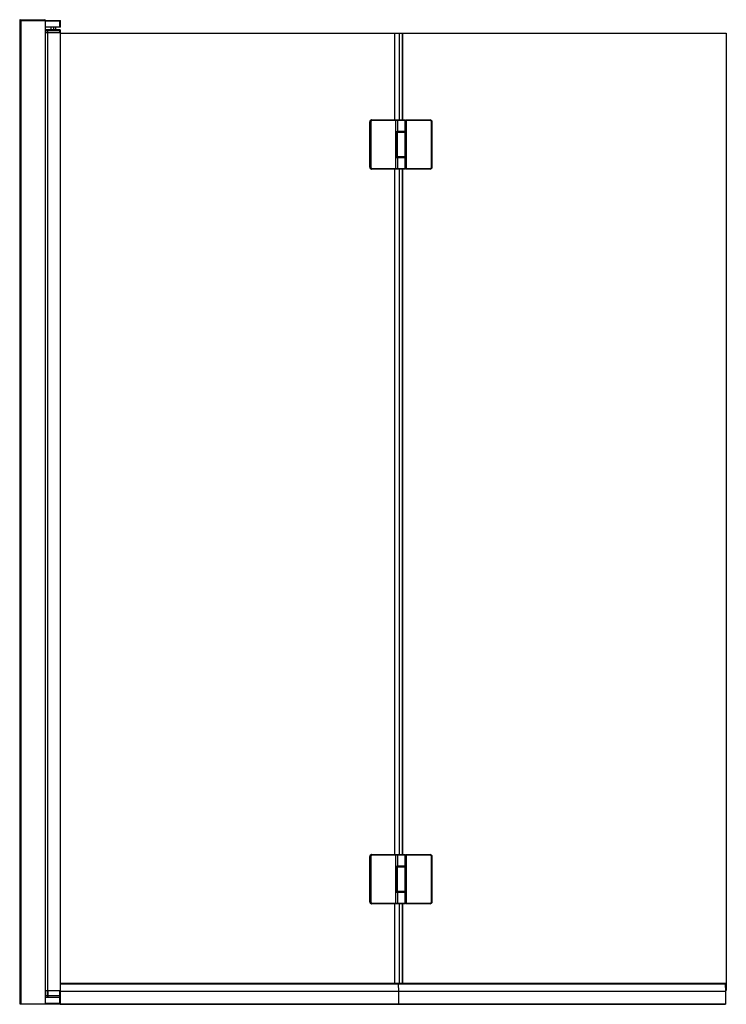
# Model space of a CAD drawing. Units: millimetres. Extents: x -1120 to -42, y -1170 to 333.
import ezdxf

# ---------------------------------------------------------------- set-up
doc = ezdxf.new("R2010")
doc.units = ezdxf.units.MM

msp = doc.modelspace()

# ---------------------------------------------------------------- linework, layer by layer
at = {"color": 7, "linetype": 'Continuous', "lineweight": 25}
for p, q in [((-1120.2, 331.3), (-1058.5, 331.3)), ((-1120.2, 331.3), (-1120.2, -1168.7)), ((-1120.1, 332.2), (-1120.1, 331.3)), ((-1081.4, 332.2), (-1120.1, 332.2)), ((-1120.1, 332.2), (-1120.1, 331.3)), ((-1119.6, 332.7), (-1081.9, 332.7)), ((-1118.3, 331.3), (-1118.3, 332.2)), ((-1118.3, 331.3), (-1118.3, -1168.7)), ((-1117.8, 332.2), (-1117.8, 331.3)), ((-1081.9, 331.3), (-1081.9, 332.2)), ((-1081.4, 331.3), (-1081.4, 332.2)), ((-1081.4, 331.3), (-1081.4, -1168.7)), ((-1081.4, 330.8), (-1058, 330.8)), ((-1058.9, 321.3), (-1058.9, 330.8)), ((-1058, 321.3), (-1058, 330.8)), ((-1058, 321.3), (-1081.4, 321.3)), ((-1081.4, 316.3), (-1058, 316.3)), ((-1078, 313.3), (-1078, 316.3)), ((-1077.4, 317.3), (-1077.5, 317.3)), ((-1077.5, 317.3), (-1077.4, 317.3)), ((-1077.4, 317.3), (-1077.4, 317.3)), ((-1059, 317.3), (-1077.4, 317.3)), ((-1077.3, 313.3), (-1077.3, 316.3)), ((-1072.8, 317.8), (-1072.7, 317.8)), ((-1072.7, 321.3), (-1072.7, 317.8)), ((-1072.7, 317.8), (-1064.9, 317.8)), ((-1072.7, 317.8), (-1072.7, 317.8)), ((-1068.6, 321.3), (-1068.6, 317.8)), ((-1064.9, 317.8), (-1064.9, 321.3)), ((-1058.9, 313.3), (-1058.9, 316.3)), ((-1058, 313.3), (-1058, 316.3)), ((-1081.4, 313.3), (-1058, 313.3)), ((-1077.7, 313.3), (-1077.7, -1148.7)), ((-1058.4, 313.3), (-1058.4, -1148.7)), ((-1058, -1148.7), (-1058, 313.3)), ((-1058, 312.3), (-42.5, 312.3)), ((-548.5, 312.3), (-548.5, 179.8)), ((-548.3, 312.3), (-548.3, 179.8)), ((-541.6, 312.3), (-541.6, 179.8)), ((-541.1, 179.8), (-541.1, 312.3)), ((-536.8, 312.3), (-536.8, 179.8)), ((-536.2, 312.3), (-536.2, 179.8)), ((-42.5, 312.3), (-42.5, -1148.7)), ((-584.8, 176.8), (-586.4, 176.8)), ((-586.4, 107.8), (-586.4, 176.8)), ((-585.9, 107.8), (-585.9, 176.8)), ((-584.8, 176.8), (-584.8, 107.8)), ((-583.4, 179.8), (-533.3, 179.8)), ((-532.3, 178.8), (-582.8, 178.8)), ((-546.3, 105.8), (-546.3, 178.8)), ((-544.2, 178.8), (-544.2, 162.3)), ((-532.3, 162.3), (-532.3, 178.8)), ((-531.8, 179.8), (-494.1, 179.8)), ((-531.8, 161.1), (-531.8, 179.8)), ((-531.4, 161.1), (-531.4, 178.8)), ((-494, 178.8), (-531.4, 178.8)), ((-530.5, 178.8), (-530.5, 105.8)), ((-492, 107.8), (-492, 176.8)), ((-492, 176.8), (-491.1, 176.8)), ((-491.1, 107.8), (-491.1, 176.8)), ((-545.4, 162.3), (-532.3, 162.3)), ((-545.4, 122.3), (-545.4, 162.3)), ((-544.3, 162), (-544.3, 161.4)), ((-532.3, 162), (-544.3, 162)), ((-544.3, 161.4), (-532.3, 161.4)), ((-544.3, 161.1), (-544.3, 123.5)), ((-544.3, 161.1), (-531.4, 161.1)), ((-535.1, 161.4), (-535.1, 162)), ((-532.4, 123.5), (-532.4, 161.1)), ((-532.3, 161.4), (-532.3, 162)), ((-545.4, 122.3), (-532.3, 122.3)), ((-531.4, 123.5), (-544.3, 123.5)), ((-544.3, 123.2), (-544.3, 122.6)), ((-544.3, 123.2), (-544.3, 122.6)), ((-532.3, 123.2), (-544.3, 123.2)), ((-544.3, 122.6), (-532.3, 122.6)), ((-544.2, 122.3), (-544.2, 105.8)), ((-532.3, 122.6), (-532.3, 123.2)), ((-532.3, 105.8), (-532.3, 122.3)), ((-531.8, 104.8), (-531.8, 123.5)), ((-531.4, 105.8), (-531.4, 123.5)), ((-584.8, 107.8), (-586.4, 107.8)), ((-582.8, 105.8), (-532.3, 105.8)), ((-531.4, 105.8), (-494, 105.8)), ((-492, 107.8), (-491.1, 107.8)), ((-533.3, 104.8), (-583.4, 104.8)), ((-548.5, 104.8), (-548.5, -941.2)), ((-548.3, 104.8), (-548.3, -941.2)), ((-541.6, 104.8), (-541.6, -941.2)), ((-541.1, -941.2), (-541.1, 104.8)), ((-536.8, 104.8), (-536.8, -941.2)), ((-536.2, 104.8), (-536.2, -941.2)), ((-494.1, 104.8), (-531.8, 104.8)), ((-584.8, -944.2), (-586.4, -944.2)), ((-586.4, -1013.2), (-586.4, -944.2)), ((-585.9, -1013.2), (-585.9, -944.2)), ((-584.8, -944.2), (-584.8, -1013.2)), ((-583.4, -941.2), (-533.3, -941.2)), ((-532.3, -942.2), (-582.8, -942.2)), ((-546.3, -1015.2), (-546.3, -942.2)), ((-544.2, -942.2), (-544.2, -958.7)), ((-532.3, -958.7), (-532.3, -942.2)), ((-531.8, -959.9), (-531.8, -941.2)), ((-531.8, -941.2), (-494.1, -941.2)), ((-531.4, -959.9), (-531.4, -942.2)), ((-494, -942.2), (-531.4, -942.2)), ((-530.5, -942.2), (-530.5, -1015.2)), ((-492, -1013.2), (-492, -944.2)), ((-492, -944.2), (-491.1, -944.2)), ((-491.1, -1013.2), (-491.1, -944.2)), ((-545.4, -958.7), (-532.3, -958.7)), ((-545.4, -998.7), (-545.4, -958.7)), ((-544.3, -959), (-544.3, -959.6)), ((-532.3, -959), (-544.3, -959)), ((-544.3, -959.6), (-532.3, -959.6)), ((-544.3, -959.9), (-544.3, -997.5)), ((-544.3, -959.9), (-531.4, -959.9)), ((-535.1, -959.6), (-535.1, -959)), ((-532.4, -997.5), (-532.4, -959.9)), ((-532.3, -959.6), (-532.3, -959)), ((-545.4, -998.7), (-532.3, -998.7)), ((-531.4, -997.5), (-544.3, -997.5)), ((-544.3, -997.8), (-544.3, -998.4)), ((-544.3, -997.8), (-544.3, -998.4)), ((-532.3, -997.8), (-544.3, -997.8)), ((-544.3, -998.4), (-532.3, -998.4)), ((-544.2, -998.7), (-544.2, -1015.2)), ((-532.3, -998.4), (-532.3, -997.8)), ((-532.3, -1015.2), (-532.3, -998.7)), ((-531.8, -1016.2), (-531.8, -997.5)), ((-531.4, -1015.2), (-531.4, -997.5)), ((-584.8, -1013.2), (-586.4, -1013.2)), ((-533.3, -1016.2), (-583.4, -1016.2)), ((-582.8, -1015.2), (-532.3, -1015.2)), ((-548.5, -1016.2), (-548.5, -1137.9)), ((-548.3, -1016.2), (-548.3, -1137.9)), ((-541.6, -1016.2), (-541.6, -1137.9)), ((-541.1, -1137.9), (-541.1, -1016.2)), ((-536.8, -1016.2), (-536.8, -1137.9)), ((-536.2, -1016.2), (-536.2, -1137.9)), ((-494.1, -1016.2), (-531.8, -1016.2)), ((-531.4, -1015.2), (-494, -1015.2)), ((-492, -1013.2), (-491.1, -1013.2)), ((-43.5, -1137.9), (-1058, -1137.9)), ((-1058, -1138.3), (-43.5, -1138.3)), ((-542.1, -1149.9), (-542.2, -1138.3)), ((-43.4, -1149.9), (-43.5, -1138.3)), ((-1081.4, -1148.7), (-1058, -1148.7)), ((-1058, -1156.7), (-1081.4, -1156.7)), ((-1078, -1158.7), (-1078, -1148.7)), ((-1077.3, -1148.7), (-1077.3, -1158.7)), ((-1058.9, -1168.2), (-1058.9, -1148.7)), ((-1058, -1168.2), (-1058, -1148.7)), ((-43.4, -1149.9), (-1058, -1149.9)), ((-542.4, -1149.9), (-542.4, -1169.4)), ((-43.7, -1149.9), (-43.8, -1169.4)), ((-42.5, -1148.7), (-43.5, -1148.7)), ((-1120.2, -1168.7), (-1058.5, -1168.7)), ((-1081.4, -1158.7), (-1058, -1158.7)), ((-1058, -1168.2), (-1081.4, -1168.2)), ((-1058.7, -1169.4), (-1058.7, -1168.7)), ((-1058.6, -1169.4), (-1058.6, -1168.7)), ((-1058.6, -1169.4), (-43.8, -1169.4)), ((-43.8, -1169.7), (-1058.6, -1169.7))]:
    msp.add_line(p, q, dxfattribs=at)
at = {"color": 7, "linetype": 'Continuous', "lineweight": 25, "flags": 128}
for points in [[(-1073.2, 317.3), (-1073.2, 317.3), (-1073.1, 317.3)], [(-535.2, 162.3), (-535.2, 162.3), (-535.2, 162.3), (-535.1, 162.3), (-535.1, 162.2), (-535.1, 162.2), (-535.1, 162.1), (-535.1, 162.1), (-535.1, 162)], [(-535.1, 161.4), (-535.1, 161.4), (-535.1, 161.3), (-535.1, 161.3), (-535.1, 161.2), (-535.1, 161.2), (-535.2, 161.2), (-535.2, 161.1), (-535.2, 161.1)], [(-535.2, -958.7), (-535.2, -958.7), (-535.2, -958.7), (-535.1, -958.7), (-535.1, -958.8), (-535.1, -958.8), (-535.1, -958.9), (-535.1, -958.9), (-535.1, -959)], [(-535.1, -959.6), (-535.1, -959.6), (-535.1, -959.7), (-535.1, -959.7), (-535.1, -959.8), (-535.1, -959.8), (-535.2, -959.8), (-535.2, -959.9), (-535.2, -959.9)]]:
    msp.add_lwpolyline(points, dxfattribs=at)
at = {"color": 7, "linetype": 'Continuous', "lineweight": 25}
for centre, radius, start, end in [((-1119.6, 332.2), 0.499, 90.0761, 180.0759), ((-1117.8, 332.2), 0.499, 90.0761, 180.0759), ((-1119.5, 332.4), 1.75, 355.9254, 12.3967), ((-1081.9, 332.2), 0.5, 0, 90), ((-1083.6, 332.4), 1.75, 355.9254, 12.3967), ((-1063.3, 331), 1.75, 355.9254, 12.3967), ((-1060.7, 331), 1.75, 355.9254, 12.3967), ((-1058.5, 330.8), 0.5, 0, 90), ((-1077.1, 316.5), 0.95, 116.3314, 188.0854), ((-1081.9, 316.5), 4.54, 357.2515, 9.7116), ((-1073.2, 317.8), 0.496, 270.4389, 0.4323), ((-1066.8, 317.7), 1.75, 175.9254, 192.3967), ((-1064.4, 317.8), 0.5, 180, 270), ((-1059, 316.3), 1, 0, 90), ((-1062.4, 316.6), 3.5, 355.9254, 12.3967), ((-583.4, 176.8), 3, 90.0761, 180.0759), ((-582.9, 176.8), 3, 90.0761, 180.0759), ((-582.8, 176.8), 2, 90.0761, 180.0759), ((-586.3, 179.1), 3.5, 355.9254, 12.3967), ((-549.8, 179.1), 3.5, 355.9254, 12.3967), ((-543.2, 178.8), 0.99, 90.5716, 180.5605), ((-533.3, 178.8), 1, 360, 90), ((-534, 179.1), 3.5, 355.9254, 12.3967), ((-497.5, 179.1), 3.5, 355.9254, 12.3967), ((-494.1, 176.8), 3, 359.9241, 89.9239), ((-494, 176.8), 2, 359.9241, 89.9239), ((-544, 162), 0.3, 90, 180), ((-544, 161.4), 0.3, 180, 270), ((-532.6, 162), 0.3, 360, 90), ((-532.6, 161.4), 0.3, 270, 0), ((-544, 123.2), 0.3, 90, 180), ((-544, 123.2), 0.3, 90.0761, 180.0759), ((-544, 122.6), 0.3, 180, 270), ((-544, 122.6), 0.3, 179.9241, 269.9239), ((-532.6, 123.2), 0.3, 360, 90), ((-532.6, 122.6), 0.3, 270, 0), ((-583.4, 107.8), 3, 179.9241, 269.9239), ((-582.9, 107.8), 3, 179.9241, 269.9239), ((-582.8, 107.8), 2, 179.9241, 269.9239), ((-586.3, 105.6), 3.5, 347.6033, 4.0746), ((-549.8, 105.6), 3.5, 347.6033, 4.0746), ((-543.2, 105.8), 0.99, 179.4395, 269.4284), ((-533.3, 105.8), 1, 270, 0), ((-534, 105.6), 3.5, 347.6033, 4.0746), ((-494.1, 107.8), 3, 270.0761, 0.0759), ((-497.5, 105.6), 3.5, 347.6033, 4.0746), ((-494, 107.8), 2, 270.0761, 0.0759), ((-583.4, -944.2), 3, 90.0761, 180.0759), ((-582.9, -944.2), 3, 90.0761, 180.0759), ((-582.8, -944.2), 2, 90.0761, 180.0759), ((-586.3, -941.9), 3.5, 355.9254, 12.3967), ((-549.8, -941.9), 3.5, 355.9254, 12.3967), ((-543.2, -942.2), 0.99, 90.5716, 180.5605), ((-533.3, -942.2), 1, 360, 90), ((-534, -941.9), 3.5, 355.9254, 12.3967), ((-497.5, -941.9), 3.5, 355.9254, 12.3967), ((-494.1, -944.2), 3, 359.9241, 89.9239), ((-494, -944.2), 2, 359.9241, 89.9239), ((-544, -959), 0.3, 90, 180), ((-544, -959.6), 0.3, 180, 270), ((-532.6, -959), 0.3, 360, 90), ((-532.6, -959.6), 0.3, 270, 0), ((-544, -997.8), 0.3, 90, 180), ((-544, -997.8), 0.3, 90.0761, 180.0759), ((-544, -998.4), 0.3, 180, 270), ((-544, -998.4), 0.3, 179.9241, 269.9239), ((-532.6, -997.8), 0.3, 360, 90), ((-532.6, -998.4), 0.3, 270, 0), ((-583.4, -1013.2), 3, 179.9241, 269.9239), ((-582.9, -1013.2), 3, 179.9241, 269.9239), ((-582.8, -1013.2), 2, 179.9241, 269.9239), ((-586.3, -1015.4), 3.5, 347.6033, 4.0746), ((-549.8, -1015.4), 3.5, 347.6033, 4.0746), ((-543.2, -1015.2), 0.99, 179.4395, 269.4284), ((-533.3, -1015.2), 1, 270, 0), ((-534, -1015.4), 3.5, 347.6033, 4.0746), ((-494.1, -1013.2), 3, 270.0761, 0.0759), ((-497.5, -1015.4), 3.5, 347.6033, 4.0746), ((-494, -1013.2), 2, 270.0761, 0.0759), ((-543.8, -1138.2), 1.59, 356.0245, 12.8976), ((-45.1, -1138.2), 1.59, 356.0245, 12.8976), ((-1063.6, -1168.3), 1.75, 347.6033, 4.0746), ((-1060.7, -1168.3), 1.75, 347.6033, 4.0746), ((-1057.8, -1169.5), 0.866, 175.937, 192.4507), ((-1059.5, -1169.5), 0.856, 347.4924, 4.0511), ((-1058.5, -1168.2), 0.5, 270, 360), ((-543.3, -1169.5), 0.856, 347.4924, 4.0511), ((-44.6, -1169.5), 0.856, 347.4924, 4.0511)]:
    msp.add_arc(centre, radius, start, end, dxfattribs=at)
for points, knots in [([(-1077.4, 317.3), (-1078.1, 317.3), (-1079.6, 317.3), (-1080.9, 317.3), (-1081.3, 317.3), (-1081.4, 317.3)], [0, 0, 0, 0, 0.436132, 0.903273, 1, 1, 1, 1]), ([(-1072.7, 317.8), (-1072.8, 317.8), (-1072.8, 317.7), (-1072.9, 317.5), (-1073, 317.4), (-1073.1, 317.4), (-1073.2, 317.3)], [0, 0, 0, 0, 0.230509, 0.481847, 0.743009, 1, 1, 1, 1]), ([(-1072.7, 317.8), (-1072.7, 317.8), (-1072.7, 317.8), (-1072.7, 317.8), (-1072.7, 317.8), (-1072.7, 317.8), (-1072.7, 317.8)], [0, 0, 0, 0, 0.387099, 0.4226, 0.693166, 1, 1, 1, 1]), ([(-531.4, 178.8), (-531.4, 178.9), (-531.4, 179), (-531.4, 179.3), (-531.4, 179.6), (-531.5, 179.8), (-531.5, 179.8), (-531.5, 179.8)], [0, 0, 0, 0, 0.124348, 0.250773, 0.500235, 0.749812, 1, 1, 1, 1]), ([(-531.5, 104.8), (-531.5, 104.8), (-531.5, 104.9), (-531.4, 105.1), (-531.4, 105.4), (-531.4, 105.6), (-531.4, 105.8), (-531.4, 105.8)], [0, 0, 0, 0, 0.2498329, 0.4996022, 0.7489053, 0.8753314, 1, 1, 1, 1]), ([(-531.4, -942.2), (-531.4, -942.1), (-531.4, -942), (-531.4, -941.7), (-531.4, -941.4), (-531.5, -941.2), (-531.5, -941.2), (-531.5, -941.2)], [0, 0, 0, 0, 0.124348, 0.250773, 0.500235, 0.749812, 1, 1, 1, 1]), ([(-531.5, -1016.2), (-531.5, -1016.2), (-531.5, -1016.1), (-531.4, -1015.9), (-531.4, -1015.6), (-531.4, -1015.4), (-531.4, -1015.2), (-531.4, -1015.2)], [0, 0, 0, 0, 0.249833, 0.499602, 0.748905, 0.875331, 1, 1, 1, 1])]:
    msp.add_open_spline(points, degree=3, knots=knots, dxfattribs=at)

doc.saveas('drawing.dxf')
